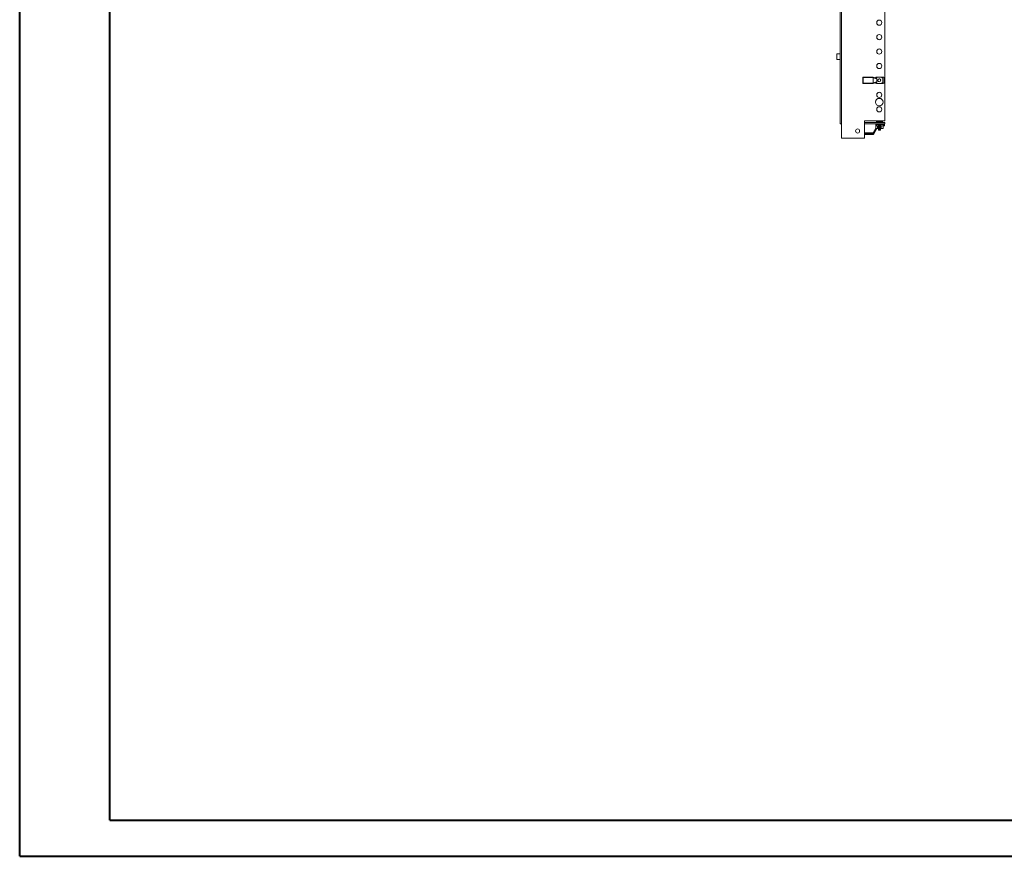
# Model space of a CAD drawing. Units: millimetres. Extents: x 26130 to 31780, y -835 to 3078.
# Drawn here: x 26130 to 27835, y -835 to 613 of the extents above; entities that cross this region are included whole.
import ezdxf

# ---------------------------------------------------------------- set-up
doc = ezdxf.new("R2010")
doc.units = ezdxf.units.MM

msp = doc.modelspace()

# ---------------------------------------------------------------- linework, layer by layer
at = {"color": 0, "linetype": 'Continuous', "lineweight": 40}
for p, q in [((26130.035, -835.097), (26130.035, 2877.403)), ((26286.285, -772.597), (26286.285, 2814.903)), ((26286.285, -772.597), (31717.193, -772.597)), ((26130.035, -835.097), (31779.693, -835.097))]:
    msp.add_line(p, q, dxfattribs=at)
at = {"color": 7, "linetype": 'Continuous', "lineweight": 15}
for p, q in [((27550.937, 432.844), (27550.937, 1932.844)), ((27553.037, 432.844), (27553.037, 1932.844)), ((27627.937, 437.844), (27627.937, 1927.844)), ((27544.937, 544.773), (27544.937, 553.536)), ((27545.237, 553.844), (27550.937, 553.844)), ((27550.937, 543.844), (27545.237, 543.844)), ((27589.887, 503.401), (27589.887, 512.701)), ((27589.887, 512.701), (27590.387, 512.701)), ((27590.387, 503.401), (27590.387, 512.701)), ((27590.887, 513.701), (27607.084, 513.701)), ((27590.887, 513.201), (27590.887, 513.701)), ((27590.887, 513.201), (27607.95, 513.201)), ((27607.723, 513.472), (27613.229, 511.683)), ((27608.084, 512.701), (27608.084, 512.581)), ((27608.084, 512.581), (27614.087, 510.631)), ((27608.084, 512.581), (27608.084, 503.52)), ((27611.987, 512.086), (27611.987, 512.163)), ((27614.844, 513.401), (27612.359, 511.965)), ((27615.444, 513.701), (27613.524, 513.701)), ((27621.429, 513.401), (27614.844, 513.401)), ((27615.444, 513.701), (27621.429, 513.701)), ((27621.429, 513.701), (27621.429, 513.401)), ((27621.429, 513.701), (27625.349, 513.701)), ((27624.587, 511.577), (27621.429, 513.401)), ((27621.579, 513.66), (27624.737, 511.837)), ((27624.587, 511.577), (27624.737, 511.837)), ((27624.587, 504.524), (27624.587, 511.577)), ((27624.587, 511.577), (27624.887, 511.577)), ((27624.887, 511.577), (27624.887, 504.524)), ((27626.887, 503.938), (27626.887, 512.163)), ((27590.387, 503.401), (27589.887, 503.401)), ((27607.95, 502.901), (27590.887, 502.901)), ((27590.887, 502.401), (27590.887, 502.901)), ((27607.084, 502.401), (27590.887, 502.401)), ((27613.229, 504.418), (27607.741, 502.635)), ((27614.087, 505.47), (27608.084, 503.52)), ((27608.084, 503.52), (27608.084, 503.401)), ((27611.987, 504.015), (27611.987, 503.938)), ((27612.359, 504.136), (27614.844, 502.701)), ((27613.524, 502.401), (27615.444, 502.401)), ((27614.087, 510.631), (27614.087, 505.47)), ((27614.844, 502.701), (27621.429, 502.701)), ((27621.429, 502.401), (27615.444, 502.401)), ((27621.429, 502.701), (27624.587, 504.524)), ((27621.429, 502.701), (27621.429, 502.401)), ((27625.349, 502.401), (27621.429, 502.401)), ((27624.737, 504.264), (27621.579, 502.441)), ((27624.887, 504.524), (27624.587, 504.524)), ((27552.937, 432.844), (27550.937, 432.844)), ((27552.937, 432.844), (27553.037, 432.844)), ((27552.937, 407.844), (27552.937, 432.844)), ((27592.937, 437.844), (27627.937, 437.844)), ((27592.937, 437.844), (27592.937, 407.844)), ((27628.264, 434.844), (27592.937, 434.844)), ((27592.937, 432.844), (27628.264, 432.844)), ((27612.314, 429.544), (27612.314, 431.544)), ((27613.852, 431.544), (27612.314, 431.544)), ((27613.852, 429.544), (27612.314, 429.544)), ((27612.314, 429.544), (27612.314, 424.544)), ((27613.764, 435.044), (27613.764, 437.844)), ((27614.764, 435.044), (27613.764, 435.044)), ((27617.214, 431.544), (27613.852, 431.544)), ((27613.852, 431.544), (27613.852, 429.544)), ((27615.772, 429.544), (27613.852, 429.544)), ((27614.464, 431.544), (27614.741, 432.844)), ((27614.764, 435.044), (27614.764, 436.767)), ((27614.764, 436.767), (27618.764, 436.767)), ((27618.764, 435.044), (27614.764, 435.044)), ((27615.622, 424.694), (27615.622, 429.544)), ((27615.772, 429.544), (27615.772, 424.844)), ((27616.605, 437.754), (27616.91, 437.844)), ((27616.664, 434.904), (27616.664, 435.044)), ((27616.768, 434.844), (27616.664, 434.904)), ((27618.764, 434.904), (27616.664, 434.904)), ((27616.664, 432.104), (27617.214, 432.421)), ((27617.214, 431.786), (27616.664, 432.104)), ((27620.864, 432.104), (27616.664, 432.104)), ((27616.664, 430.704), (27617.214, 431.021)), ((27617.214, 430.386), (27616.664, 430.704)), ((27620.864, 430.704), (27616.664, 430.704)), ((27616.664, 429.304), (27617.214, 429.621)), ((27617.214, 428.986), (27616.664, 429.304)), ((27620.864, 429.304), (27616.664, 429.304)), ((27616.664, 427.904), (27617.214, 428.221)), ((27617.214, 427.586), (27616.664, 427.904)), ((27620.864, 427.904), (27616.664, 427.904)), ((27616.664, 426.504), (27617.214, 426.821)), ((27617.214, 426.186), (27616.664, 426.504)), ((27620.864, 426.504), (27616.664, 426.504)), ((27617.214, 432.421), (27617.214, 432.844)), ((27618.764, 432.421), (27617.214, 432.421)), ((27617.214, 431.021), (27617.214, 431.786)), ((27618.764, 431.786), (27617.214, 431.786)), ((27618.764, 431.021), (27617.214, 431.021)), ((27617.214, 429.621), (27617.214, 430.386)), ((27618.764, 430.386), (27617.214, 430.386)), ((27618.764, 429.621), (27617.214, 429.621)), ((27617.214, 428.221), (27617.214, 428.986)), ((27618.764, 428.986), (27617.214, 428.986)), ((27618.764, 428.221), (27617.214, 428.221)), ((27617.214, 426.821), (27617.214, 427.586)), ((27618.764, 427.586), (27617.214, 427.586)), ((27618.764, 426.821), (27617.214, 426.821)), ((27618.333, 437.844), (27618.267, 437.754)), ((27618.267, 437.754), (27619.262, 437.754)), ((27618.468, 437.844), (27618.478, 437.754)), ((27618.764, 436.767), (27622.764, 436.767)), ((27622.764, 435.044), (27618.764, 435.044)), ((27620.864, 434.904), (27618.764, 434.904)), ((27620.314, 432.421), (27618.764, 432.421)), ((27620.314, 431.786), (27618.764, 431.786)), ((27620.314, 431.021), (27618.764, 431.021)), ((27620.314, 430.386), (27618.764, 430.386)), ((27620.314, 429.621), (27618.764, 429.621)), ((27620.314, 428.986), (27618.764, 428.986)), ((27620.314, 428.221), (27618.764, 428.221)), ((27620.314, 427.586), (27618.764, 427.586)), ((27620.314, 426.821), (27618.764, 426.821)), ((27619.051, 437.754), (27619.061, 437.844)), ((27619.262, 437.754), (27619.195, 437.844)), ((27620.314, 432.844), (27620.314, 432.421)), ((27620.314, 432.421), (27620.864, 432.104)), ((27620.864, 432.104), (27620.314, 431.786)), ((27620.314, 431.786), (27620.314, 431.021)), ((27625.677, 431.544), (27620.314, 431.544)), ((27620.314, 431.021), (27620.864, 430.704)), ((27620.864, 430.704), (27620.314, 430.386)), ((27620.314, 430.386), (27620.314, 429.621)), ((27620.314, 429.621), (27620.864, 429.304)), ((27620.864, 429.304), (27620.314, 428.986)), ((27620.314, 428.986), (27620.314, 428.221)), ((27620.314, 428.221), (27620.864, 427.904)), ((27620.864, 427.904), (27620.314, 427.586)), ((27620.314, 427.586), (27620.314, 426.821)), ((27620.314, 426.821), (27620.864, 426.504)), ((27620.864, 426.504), (27620.314, 426.186)), ((27620.923, 437.754), (27620.619, 437.844)), ((27620.864, 434.904), (27620.76, 434.844)), ((27620.864, 435.044), (27620.864, 434.904)), ((27620.923, 437.754), (27620.925, 437.774)), ((27621.756, 424.844), (27621.756, 429.544)), ((27621.756, 429.544), (27625.677, 429.544)), ((27621.906, 429.544), (27621.906, 424.844)), ((27622.764, 436.767), (27622.764, 435.044)), ((27623.764, 435.044), (27622.764, 435.044)), ((27622.788, 432.844), (27623.064, 431.544)), ((27623.764, 437.844), (27623.764, 435.044)), ((27625.064, 424.844), (27625.064, 429.544)), ((27625.214, 429.544), (27625.214, 424.844)), ((27625.677, 429.544), (27625.677, 431.544)), ((27627.214, 431.544), (27625.677, 431.544)), ((27627.214, 429.544), (27625.677, 429.544)), ((27627.214, 431.544), (27627.214, 429.544)), ((27628.264, 434.844), (27628.264, 432.844)), ((27592.937, 417.054), (27607.412, 417.054)), ((27592.937, 414.554), (27608.278, 414.554)), ((27607.814, 417.054), (27607.412, 417.054)), ((27607.412, 417.054), (27607.412, 416.554)), ((27607.412, 416.554), (27607.514, 416.554)), ((27607.412, 416.554), (27607.412, 415.054)), ((27608.158, 416.265), (27613.132, 424.544)), ((27608.412, 414.554), (27608.278, 414.554)), ((27608.354, 417.952), (27612.314, 424.544)), ((27608.412, 414.554), (27614.414, 424.544)), ((27608.412, 414.568), (27608.412, 414.554)), ((27615.172, 424.544), (27612.314, 424.544)), ((27617.214, 424.544), (27615.172, 424.544)), ((27616.664, 425.104), (27617.214, 425.421)), ((27617.214, 424.786), (27616.664, 425.104)), ((27620.864, 425.104), (27616.664, 425.104)), ((27616.664, 423.704), (27617.214, 424.021)), ((27617.214, 423.386), (27616.664, 423.704)), ((27620.864, 423.704), (27616.664, 423.704)), ((27616.867, 422.42), (27617.214, 422.621)), ((27617.069, 422.07), (27616.867, 422.42)), ((27620.662, 422.42), (27616.867, 422.42)), ((27617.115, 422.044), (27617.069, 422.07)), ((27618.764, 422.07), (27617.069, 422.07)), ((27618.764, 422.044), (27617.115, 422.044)), ((27617.214, 425.421), (27617.214, 426.186)), ((27618.764, 426.186), (27617.214, 426.186)), ((27618.764, 425.421), (27617.214, 425.421)), ((27617.214, 424.021), (27617.214, 424.786)), ((27618.764, 424.786), (27617.214, 424.786)), ((27618.764, 424.021), (27617.214, 424.021)), ((27617.214, 422.621), (27617.214, 423.386)), ((27618.764, 423.386), (27617.214, 423.386)), ((27618.764, 422.621), (27617.214, 422.621)), ((27620.314, 426.186), (27618.764, 426.186)), ((27620.314, 425.421), (27618.764, 425.421)), ((27620.314, 424.786), (27618.764, 424.786)), ((27620.314, 424.021), (27618.764, 424.021)), ((27620.314, 423.386), (27618.764, 423.386)), ((27620.314, 422.621), (27618.764, 422.621)), ((27620.459, 422.07), (27618.764, 422.07)), ((27620.414, 422.044), (27618.764, 422.044)), ((27620.314, 426.186), (27620.314, 425.421)), ((27620.314, 425.421), (27620.864, 425.104)), ((27620.864, 425.104), (27620.314, 424.786)), ((27620.314, 424.786), (27620.314, 424.021)), ((27621.756, 424.544), (27620.314, 424.544)), ((27620.314, 424.021), (27620.864, 423.704)), ((27620.864, 423.704), (27620.314, 423.386)), ((27620.314, 423.386), (27620.314, 422.621)), ((27620.314, 422.621), (27620.662, 422.42)), ((27620.459, 422.07), (27620.414, 422.044)), ((27620.662, 422.42), (27620.459, 422.07)), ((27621.756, 424.844), (27621.756, 424.544)), ((27621.906, 424.844), (27621.756, 424.844)), ((27624.914, 424.544), (27621.756, 424.544)), ((27621.906, 424.844), (27625.064, 424.844)), ((27625.214, 424.844), (27625.064, 424.844)), ((27592.937, 407.844), (27552.937, 407.844))]:
    msp.add_line(p, q, dxfattribs=at)
at = {"color": 8, "linetype": 'Continuous', "lineweight": 15}
for p, q in [((27545.237, 544.513), (27545.237, 553.844)), ((27545.237, 543.844), (27545.237, 544.513)), ((27592.937, 416.554), (27607.412, 416.554)), ((27592.937, 415.054), (27607.412, 415.054)), ((27615.772, 424.844), (27617.115, 424.844)), ((27620.414, 424.844), (27621.756, 424.844))]:
    msp.add_line(p, q, dxfattribs=at)
at = {"color": 7, "linetype": 'Continuous', "lineweight": 15, "flags": 128}
for points in [[(27614.844, 513.401), (27614.953, 513.463), (27615.056, 513.523), (27615.15, 513.577), (27615.231, 513.624), (27615.294, 513.66)], [(27621.429, 513.401), (27621.458, 513.451), (27621.486, 513.5), (27621.512, 513.545), (27621.535, 513.584), (27621.553, 513.617), (27621.567, 513.641), (27621.576, 513.655), (27621.579, 513.66)], [(27615.294, 502.441), (27615.231, 502.478), (27615.15, 502.524), (27615.056, 502.579), (27614.953, 502.638), (27614.844, 502.701)], [(27621.579, 502.441), (27621.576, 502.446), (27621.567, 502.461), (27621.553, 502.485), (27621.535, 502.517), (27621.512, 502.556), (27621.486, 502.601), (27621.458, 502.65), (27621.429, 502.701)], [(27624.587, 504.524), (27624.616, 504.473), (27624.644, 504.424), (27624.67, 504.379), (27624.693, 504.34), (27624.711, 504.308), (27624.725, 504.284), (27624.734, 504.269), (27624.737, 504.264)], [(27616.603, 437.774), (27616.603, 437.774), (27616.605, 437.754)], [(27607.514, 416.554), (27607.698, 416.86), (27607.871, 417.149), (27608.029, 417.411), (27608.165, 417.638), (27608.274, 417.82), (27608.354, 417.952)], [(27608.412, 414.568), (27608.361, 414.668), (27608.227, 414.824), (27608.134, 414.962), (27608.069, 415.144), (27608.048, 415.405), (27608.158, 416.265)], [(27615.622, 424.694), (27615.67, 424.741), (27615.72, 424.791), (27615.772, 424.844)], [(27621.756, 424.544), (27621.786, 424.549), (27621.814, 424.566), (27621.84, 424.594), (27621.862, 424.631), (27621.881, 424.677), (27621.895, 424.729), (27621.903, 424.785), (27621.906, 424.844)], [(27625.064, 424.844), (27625.061, 424.785), (27625.053, 424.729), (27625.039, 424.677), (27625.02, 424.631), (27624.998, 424.594), (27624.972, 424.566), (27624.944, 424.549), (27624.914, 424.544)]]:
    msp.add_lwpolyline(points, dxfattribs=at)
at = {"color": 7, "linetype": 'Continuous', "lineweight": 15}
for centre, radius in [((27618.437, 607.844), 4.5), ((27618.437, 582.844), 4.5), ((27618.437, 557.844), 4.5), ((27618.437, 532.844), 4.5), ((27618.437, 508.051), 2.5), ((27618.437, 482.844), 4.5), ((27618.437, 470.344), 6.5), ((27618.437, 457.844), 4.5), ((27580.937, 420.344), 3.5)]:
    msp.add_circle(centre, radius, dxfattribs=at)
for centre, radius, start, end in [((27545.237, 553.544), 0.3, 90, 180), ((27545.237, 544.144), 0.3, 180, 270), ((27590.887, 512.701), 1, 90, 180), ((27590.887, 512.701), 0.5, 89.997174, 179.997703), ((27607.085, 512.702), 0.998, 29.947533, 90.050164), ((27607.084, 512.701), 1, 0, 30), ((27613.524, 512.163), 1.537, 90, 180), ((27615.444, 513.401), 0.3, 90, 120), ((27621.429, 513.401), 0.3, 60, 90), ((27624.587, 511.577), 0.3, 0, 60), ((27625.349, 512.163), 1.537, 0, 90), ((27590.887, 503.401), 1, 180, 270), ((27590.887, 503.401), 0.5, 179.99828, 270.000012), ((27607.085, 503.399), 0.999, 269.949502, 330.046885), ((27607.084, 503.401), 1, 330, 0), ((27613.524, 503.938), 1.537, 180, 270), ((27615.444, 502.701), 0.3, 240, 270), ((27618.437, 508.044), 2.446, 120, 234.688097), ((27618.437, 508.044), 2.446, 303.760476, 120), ((27621.429, 502.701), 0.3, 270, 300), ((27624.587, 504.524), 0.3, 300, 0), ((27625.349, 503.938), 1.537, 270, 0), ((27618.764, 431.644), 6.5, 109.437611, 127.979872), ((27615.514, 434.794), 0.25, 11.536959, 90), ((27618.764, 431.644), 6.5, 52.020128, 70.550925), ((27622.014, 434.794), 0.25, 90, 168.463041), ((27609.698, 418.013), 3.738, 232.312718, 247.68498), ((27624.914, 424.844), 0.3, 270, 0)]:
    msp.add_arc(centre, radius, start, end, dxfattribs=at)
at = {"color": 7, "linetype": 'Continuous', "lineweight": 15, "extrusion": (0, 0, -1)}
for centre, major_axis, ratio, start_param, end_param in [((27612.92, 510.732), (1.125, -0.365), 0.84541386, 4.71238898, 6.01513428), ((27612.92, 505.369), (-1.125, -0.365), 0.84541386, 3.40964369, 4.71238898), ((27607.412, 419.677), (0, 5.123), 0.1952097, 1.91424654, 2.29984762), ((27615.172, 424.844), (-0.52, 0), 0.57735027, 3.66519143, 4.71238898)]:
    msp.add_ellipse(centre, major_axis=major_axis, ratio=ratio, start_param=start_param, end_param=end_param, dxfattribs=at)

doc.saveas('drawing.dxf')
